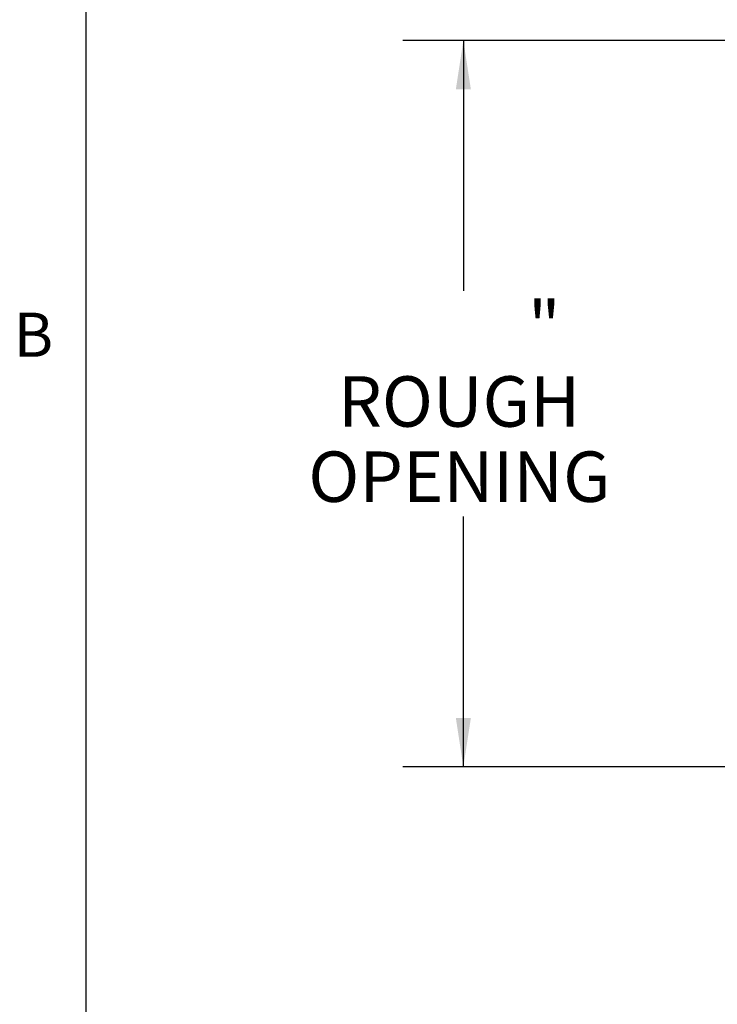
# Paper-space layout 'Top Level(2)' of a CAD drawing. Units: inches. Extents: x 5 to 433, y 8 to 336.
# Drawn here: x 9 to 55, y 206 to 271 of the extents above; entities that cross this region are included whole.
import ezdxf

# ---------------------------------------------------------------- set-up
doc = ezdxf.new("R2010")
doc.units = ezdxf.units.IN
doc.header["$MEASUREMENT"] = 0
doc.layers.add('FORMAT', color=7, linetype='Continuous')
doc.styles.add('SLDTEXTSTYLE0', font='TXT', dxfattribs={"width": 0.605})
doc.dimstyles.new('SLDDIMSTYLE7', dxfattribs={"dimtxt": 3.235677, "dimasz": 3.235677, "dimexe": 0, "dimexo": 0.0625, "dimgap": 0.808919, "dimtad": 0, "dimtih": 1, "dimtoh": 1, "dimdec": 0, "dimrnd": 1e-09, "dimzin": 12, "dimdsep": 46, "dimtxsty": 'SLDTEXTSTYLE0', "dimsah": 1, "dimcen": 0.09, "dimadec": 0, "dimazin": 3, "dimtfac": 1, "dimtdec": 0, "dimtofl": 0, "dimtmove": 0, "dimatfit": 3, "dimfxl": 1, "dimfrac": 2, "dimtolj": 1, "dimtzin": 12, "dimarcsym": 0})

# ---------------------------------------------------------------- blocks, each defined once
blk = doc.blocks.new('_D_10')
at = {"layer": 'FORMAT', "ltscale": 40}
for p, q in [((64.876, 270.087), (34.158, 270.087)), ((38.158, 270.087), (38.158, 253.541)), ((38.158, 222.087), (38.158, 238.633)), ((64.876, 222.087), (34.158, 222.087))]:
    blk.add_line(p, q, dxfattribs=at)
for points in [[(38.158, 270.087), (37.66, 266.851), (38.655, 266.851)], [(38.158, 222.087), (38.655, 225.323), (37.66, 225.323)]]:
    blk.add_solid(points, dxfattribs=at)
at = {"layer": 'FORMAT', "ltscale": 40, "attachment_point": 1, "style": 'SLDTEXTSTYLE0'}
for s, insert, char_height in [('"', (42.429, 252.868, -5.611), 3.333), ('ROUGH', (29.886, 247.899, -5.611), 3.3333), ('OPENING', (27.911, 242.93, -5.611), 3.3333)]:
    blk.add_mtext(s, dxfattribs=dict(at, insert=insert, char_height=char_height))

psp = doc.layouts.new('Top Level(2)')

# ---------------------------------------------------------------- linework, layer by layer
at = {"color": 8, "linetype": 'Continuous', "lineweight": 0, "ltscale": 40, "true_color": 0x808080}
psp.add_line((13.19708, 327.6829268), (13.19708, 15.6829268), dxfattribs=at)
at = {"layer": 'FORMAT', "ltscale": 40}
psp.add_line((13.19708, 327.6829268), (13.19708, 15.6829268), dxfattribs=at)

# ---------------------------------------------------------------- texts
at = {"layer": 'FORMAT', "ltscale": 40, "insert": (8.4322281, 252.1009792), "char_height": 2.9166667, "attachment_point": 1, "style": 'SLDTEXTSTYLE0'}
psp.add_mtext('B', dxfattribs=at)

# ---------------------------------------------------------------- dimensions: what is measured, and where the dimension line sits
at = {"layer": 'FORMAT', "ltscale": 40}
dim = psp.add_linear_dim(base=(38.1576036, 222.0868473), p1=(68.8757873, 270.0868473), p2=(68.8757873, 222.0868473), angle=90, text='        "\\PROUGH\\POPENING', dimstyle='SLDDIMSTYLE7', dxfattribs=at)
dim.commit()
dim.dimension.update_dxf_attribs({"geometry": '_D_10', "text_midpoint": (38.1576036, 246.0868473), "dimtype": 160})

doc.saveas('drawing.dxf')
